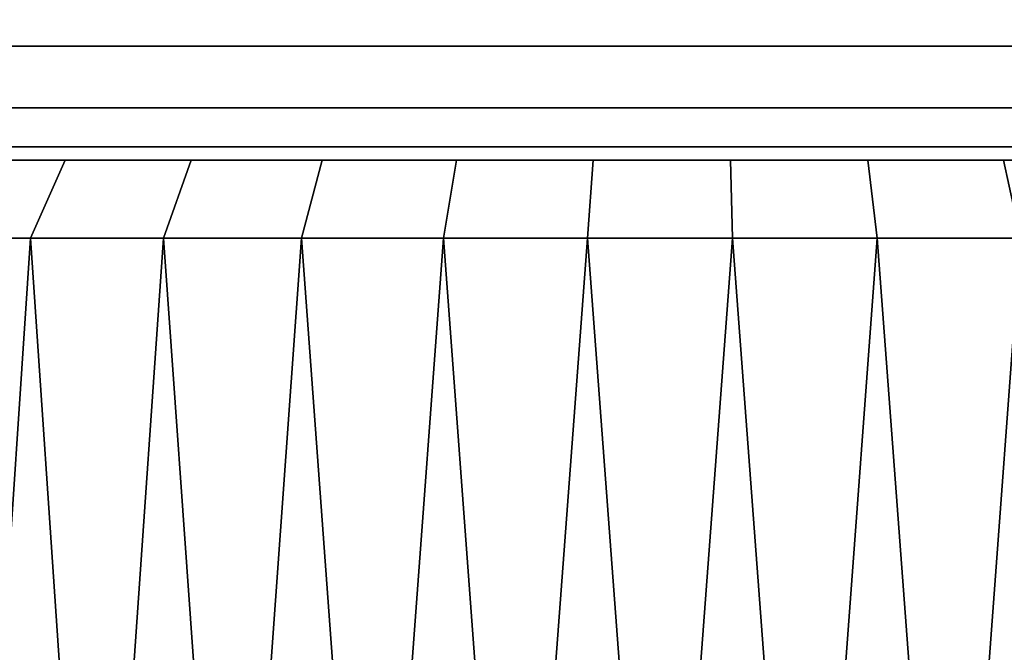
# Model space of a CAD drawing. Extents: x -0.051 to 0.051, y -0.862 to 0.
# Drawn here: x -0.006 to 0.003, y -0.025 to -0.019 of the extents above; entities that cross this region are included whole.
import ezdxf

# ---------------------------------------------------------------- set-up
doc = ezdxf.new("R2010")
doc.units = 0
doc.layers.add('L0_ROHRENDE_FARBE3', color=7, linetype='CONTINUOUS')
doc.layers.add('L12_BASIS_FARBE', color=7, linetype='CONTINUOUS')

msp = doc.modelspace()

# ---------------------------------------------------------------- linework, layer by layer
at = {"layer": 'L0_ROHRENDE_FARBE3', "color": 253}
for points, invisible_edges in [([(-0.007123, -0.0212, 0.063168), (-0.005673, -0.0205, 0.063174), (-0.006754, -0.0205, 0.062573), (-0.007123, -0.0212, 0.063168)], 9), ([(-0.005673, -0.0205, 0.063174), (-0.007123, -0.0212, 0.063168), (-0.005983, -0.0212, 0.063802), (-0.005673, -0.0205, 0.063174)], 9), ([(-0.007123, -0.0212, 0.040232), (-0.005673, -0.0205, 0.040226), (-0.005983, -0.0212, 0.039598), (-0.007123, -0.0212, 0.040232)], 9), ([(-0.005673, -0.0205, 0.040226), (-0.007123, -0.0212, 0.040232), (-0.006754, -0.0205, 0.040827), (-0.005673, -0.0205, 0.040226)], 9), ([(-0.006754, -0.0205, 0.040827), (-0.005087, -0.0205, 0.040832), (-0.005673, -0.0205, 0.040226), (-0.006754, -0.0205, 0.040827)], 9), ([(-0.005087, -0.0205, 0.040832), (-0.006754, -0.0205, 0.040827), (-0.006178, -0.0205, 0.041412), (-0.005087, -0.0205, 0.040832)], 9), ([(-0.006754, -0.0205, 0.062573), (-0.005087, -0.0205, 0.062568), (-0.006178, -0.0205, 0.061988), (-0.006754, -0.0205, 0.062573)], 9), ([(-0.005087, -0.0205, 0.062568), (-0.006754, -0.0205, 0.062573), (-0.005673, -0.0205, 0.063174), (-0.005087, -0.0205, 0.062568)], 9), ([(-0.005983, -0.0212, 0.063802), (-0.004539, -0.0205, 0.063668), (-0.005673, -0.0205, 0.063174), (-0.005983, -0.0212, 0.063802)], 9), ([(-0.004539, -0.0205, 0.063668), (-0.005983, -0.0212, 0.063802), (-0.004787, -0.0212, 0.064323), (-0.004539, -0.0205, 0.063668)], 9), ([(-0.005983, -0.0212, 0.039598), (-0.004539, -0.0205, 0.039732), (-0.004787, -0.0212, 0.039077), (-0.005983, -0.0212, 0.039598)], 9), ([(-0.004539, -0.0205, 0.039732), (-0.005983, -0.0212, 0.039598), (-0.005673, -0.0205, 0.040226), (-0.004539, -0.0205, 0.039732)], 9), ([(-0.005673, -0.0205, 0.040226), (-0.003943, -0.0205, 0.040366), (-0.004539, -0.0205, 0.039732), (-0.005673, -0.0205, 0.040226)], 9), ([(-0.003943, -0.0205, 0.040366), (-0.005673, -0.0205, 0.040226), (-0.005087, -0.0205, 0.040832), (-0.003943, -0.0205, 0.040366)], 9), ([(-0.005673, -0.0205, 0.063174), (-0.003943, -0.0205, 0.063034), (-0.005087, -0.0205, 0.062568), (-0.005673, -0.0205, 0.063174)], 9), ([(-0.003943, -0.0205, 0.063034), (-0.005673, -0.0205, 0.063174), (-0.004539, -0.0205, 0.063668), (-0.003943, -0.0205, 0.063034)], 9), ([(-0.004787, -0.0212, 0.064323), (-0.003363, -0.0205, 0.06405), (-0.004539, -0.0205, 0.063668), (-0.004787, -0.0212, 0.064323)], 9), ([(-0.003363, -0.0205, 0.06405), (-0.004787, -0.0212, 0.064323), (-0.003547, -0.0212, 0.064726), (-0.003363, -0.0205, 0.06405)], 9), ([(-0.004787, -0.0212, 0.039077), (-0.003363, -0.0205, 0.03935), (-0.003547, -0.0212, 0.038674), (-0.004787, -0.0212, 0.039077)], 9), ([(-0.003363, -0.0205, 0.03935), (-0.004787, -0.0212, 0.039077), (-0.004539, -0.0205, 0.039732), (-0.003363, -0.0205, 0.03935)], 9), ([(-0.004539, -0.0205, 0.039732), (-0.002756, -0.0205, 0.040021), (-0.003363, -0.0205, 0.03935), (-0.004539, -0.0205, 0.039732)], 9), ([(-0.002756, -0.0205, 0.040021), (-0.004539, -0.0205, 0.039732), (-0.003943, -0.0205, 0.040366), (-0.002756, -0.0205, 0.040021)], 9), ([(-0.004539, -0.0205, 0.063668), (-0.002756, -0.0205, 0.063379), (-0.003943, -0.0205, 0.063034), (-0.004539, -0.0205, 0.063668)], 9), ([(-0.002756, -0.0205, 0.063379), (-0.004539, -0.0205, 0.063668), (-0.003363, -0.0205, 0.06405), (-0.002756, -0.0205, 0.063379)], 9), ([(-0.003547, -0.0212, 0.064726), (-0.002155, -0.0205, 0.064317), (-0.003363, -0.0205, 0.06405), (-0.003547, -0.0212, 0.064726)], 9), ([(-0.002155, -0.0205, 0.064317), (-0.003547, -0.0212, 0.064726), (-0.002273, -0.0212, 0.065007), (-0.002155, -0.0205, 0.064317)], 9), ([(-0.003547, -0.0212, 0.038674), (-0.002155, -0.0205, 0.039083), (-0.002273, -0.0212, 0.038393), (-0.003547, -0.0212, 0.038674)], 9), ([(-0.002155, -0.0205, 0.039083), (-0.003547, -0.0212, 0.038674), (-0.003363, -0.0205, 0.03935), (-0.002155, -0.0205, 0.039083)], 9), ([(-0.003363, -0.0205, 0.03935), (-0.001541, -0.0205, 0.039799), (-0.002155, -0.0205, 0.039083), (-0.003363, -0.0205, 0.03935)], 9), ([(-0.001541, -0.0205, 0.039799), (-0.003363, -0.0205, 0.03935), (-0.002756, -0.0205, 0.040021), (-0.001541, -0.0205, 0.039799)], 9), ([(-0.003363, -0.0205, 0.06405), (-0.001541, -0.0205, 0.063601), (-0.002756, -0.0205, 0.063379), (-0.003363, -0.0205, 0.06405)], 9), ([(-0.001541, -0.0205, 0.063601), (-0.003363, -0.0205, 0.06405), (-0.002155, -0.0205, 0.064317), (-0.001541, -0.0205, 0.063601)], 9), ([(-0.002273, -0.0212, 0.065007), (-0.000927, -0.0205, 0.064466), (-0.002155, -0.0205, 0.064317), (-0.002273, -0.0212, 0.065007)], 9), ([(-0.000927, -0.0205, 0.064466), (-0.002273, -0.0212, 0.065007), (-0.000978, -0.0212, 0.065165), (-0.000927, -0.0205, 0.064466)], 9), ([(-0.002273, -0.0212, 0.038393), (-0.000927, -0.0205, 0.038934), (-0.000978, -0.0212, 0.038235), (-0.002273, -0.0212, 0.038393)], 9), ([(-0.000927, -0.0205, 0.038934), (-0.002273, -0.0212, 0.038393), (-0.002155, -0.0205, 0.039083), (-0.000927, -0.0205, 0.038934)], 9), ([(-0.002155, -0.0205, 0.039083), (-0.000309, -0.0205, 0.039704), (-0.000927, -0.0205, 0.038934), (-0.002155, -0.0205, 0.039083)], 9), ([(-0.000309, -0.0205, 0.039704), (-0.002155, -0.0205, 0.039083), (-0.001541, -0.0205, 0.039799), (-0.000309, -0.0205, 0.039704)], 9), ([(-0.002155, -0.0205, 0.064317), (-0.000309, -0.0205, 0.063696), (-0.001541, -0.0205, 0.063601), (-0.002155, -0.0205, 0.064317)], 9), ([(-0.000309, -0.0205, 0.063696), (-0.002155, -0.0205, 0.064317), (-0.000927, -0.0205, 0.064466), (-0.000309, -0.0205, 0.063696)], 9), ([(0.000326, -0.0212, 0.065196), (-0.000927, -0.0205, 0.064466), (-0.000978, -0.0212, 0.065165), (0.000326, -0.0212, 0.065196)], 9), ([(-0.000927, -0.0205, 0.038934), (0.000326, -0.0212, 0.038204), (-0.000978, -0.0212, 0.038235), (-0.000927, -0.0205, 0.038934)], 9), ([(0.000309, -0.0205, 0.064496), (-0.000309, -0.0205, 0.063696), (-0.000927, -0.0205, 0.064466), (0.000309, -0.0205, 0.064496)], 8), ([(-0.000309, -0.0205, 0.039704), (0.000309, -0.0205, 0.038904), (-0.000927, -0.0205, 0.038934), (-0.000309, -0.0205, 0.039704)], 8), ([(-0.000927, -0.0205, 0.064466), (0.000326, -0.0212, 0.065196), (0.000309, -0.0205, 0.064496), (-0.000927, -0.0205, 0.064466)], 9), ([(0.000326, -0.0212, 0.038204), (-0.000927, -0.0205, 0.038934), (0.000309, -0.0205, 0.038904), (0.000326, -0.0212, 0.038204)], 9), ([(-0.000309, -0.0205, 0.063696), (0.001543, -0.0205, 0.064407), (0.000926, -0.0205, 0.063664), (-0.000309, -0.0205, 0.063696)], 9), ([(0.001543, -0.0205, 0.064407), (-0.000309, -0.0205, 0.063696), (0.000309, -0.0205, 0.064496), (0.001543, -0.0205, 0.064407)], 9), ([(-0.000309, -0.0205, 0.039704), (0.001543, -0.0205, 0.038993), (0.000309, -0.0205, 0.038904), (-0.000309, -0.0205, 0.039704)], 9), ([(0.001543, -0.0205, 0.038993), (-0.000309, -0.0205, 0.039704), (0.000926, -0.0205, 0.039736), (0.001543, -0.0205, 0.038993)], 9), ([(0.000309, -0.0205, 0.064496), (0.001627, -0.0212, 0.065102), (0.001543, -0.0205, 0.064407), (0.000309, -0.0205, 0.064496)], 9), ([(0.001627, -0.0212, 0.065102), (0.000309, -0.0205, 0.064496), (0.000326, -0.0212, 0.065196), (0.001627, -0.0212, 0.065102)], 9), ([(0.000309, -0.0205, 0.038904), (0.001627, -0.0212, 0.038298), (0.000326, -0.0212, 0.038204), (0.000309, -0.0205, 0.038904)], 9), ([(0.001627, -0.0212, 0.038298), (0.000309, -0.0205, 0.038904), (0.001543, -0.0205, 0.038993), (0.001627, -0.0212, 0.038298)], 9), ([(0.000926, -0.0205, 0.063664), (0.002762, -0.0205, 0.064198), (0.002151, -0.0205, 0.063506), (0.000926, -0.0205, 0.063664)], 9), ([(0.002762, -0.0205, 0.064198), (0.000926, -0.0205, 0.063664), (0.001543, -0.0205, 0.064407), (0.002762, -0.0205, 0.064198)], 9), ([(0.000926, -0.0205, 0.039736), (0.002762, -0.0205, 0.039202), (0.001543, -0.0205, 0.038993), (0.000926, -0.0205, 0.039736)], 9), ([(0.002762, -0.0205, 0.039202), (0.000926, -0.0205, 0.039736), (0.002151, -0.0205, 0.039894), (0.002762, -0.0205, 0.039202)], 9), ([(0.001543, -0.0205, 0.064407), (0.002913, -0.0212, 0.064882), (0.002762, -0.0205, 0.064198), (0.001543, -0.0205, 0.064407)], 9), ([(0.002913, -0.0212, 0.064882), (0.001543, -0.0205, 0.064407), (0.001627, -0.0212, 0.065102), (0.002913, -0.0212, 0.064882)], 9), ([(0.001543, -0.0205, 0.038993), (0.002913, -0.0212, 0.038518), (0.001627, -0.0212, 0.038298), (0.001543, -0.0205, 0.038993)], 9), ([(0.002913, -0.0212, 0.038518), (0.001543, -0.0205, 0.038993), (0.002762, -0.0205, 0.039202), (0.002913, -0.0212, 0.038518)], 9), ([(0.002151, -0.0205, 0.063506), (0.003955, -0.0205, 0.063874), (0.003354, -0.0205, 0.063222), (0.002151, -0.0205, 0.063506)], 9), ([(0.003955, -0.0205, 0.063874), (0.002151, -0.0205, 0.063506), (0.002762, -0.0205, 0.064198), (0.003955, -0.0205, 0.063874)], 9), ([(0.002151, -0.0205, 0.039894), (0.003955, -0.0205, 0.039526), (0.002762, -0.0205, 0.039202), (0.002151, -0.0205, 0.039894)], 9), ([(0.003955, -0.0205, 0.039526), (0.002151, -0.0205, 0.039894), (0.003354, -0.0205, 0.040178), (0.003955, -0.0205, 0.039526)], 9), ([(0.002762, -0.0205, 0.064198), (0.004172, -0.0212, 0.064539), (0.003955, -0.0205, 0.063874), (0.002762, -0.0205, 0.064198)], 9), ([(0.004172, -0.0212, 0.064539), (0.002762, -0.0205, 0.064198), (0.002913, -0.0212, 0.064882), (0.004172, -0.0212, 0.064539)], 9), ([(0.002762, -0.0205, 0.039202), (0.004172, -0.0212, 0.038861), (0.002913, -0.0212, 0.038518), (0.002762, -0.0205, 0.039202)], 9), ([(0.004172, -0.0212, 0.038861), (0.002762, -0.0205, 0.039202), (0.003955, -0.0205, 0.039526), (0.004172, -0.0212, 0.038861)], 9), ([(-0.005983, -0.0212, 0.063802), (-0.007123, -0.0212, 0.063168), (-0.006561, -0.0299, 0.063499), (-0.005983, -0.0212, 0.063802)], 8), ([(-0.005983, -0.0212, 0.039598), (-0.006561, -0.0299, 0.039901), (-0.007123, -0.0212, 0.040232), (-0.005983, -0.0212, 0.039598)], 8), ([(-0.005976, -0.0299, 0.063788), (-0.005983, -0.0212, 0.063802), (-0.006561, -0.0299, 0.063499), (-0.005976, -0.0299, 0.063788)], 9), ([(-0.005983, -0.0212, 0.039598), (-0.005976, -0.0299, 0.039612), (-0.006561, -0.0299, 0.039901), (-0.005983, -0.0212, 0.039598)], 9), ([(-0.005983, -0.0212, 0.063802), (-0.005976, -0.0299, 0.063788), (-0.005391, -0.0299, 0.064077), (-0.005983, -0.0212, 0.063802)], 9), ([(-0.004787, -0.0212, 0.064323), (-0.005983, -0.0212, 0.063802), (-0.005391, -0.0299, 0.064077), (-0.004787, -0.0212, 0.064323)], 8), ([(-0.004787, -0.0212, 0.039077), (-0.005391, -0.0299, 0.039323), (-0.005983, -0.0212, 0.039598), (-0.004787, -0.0212, 0.039077)], 8), ([(-0.005976, -0.0299, 0.039612), (-0.005983, -0.0212, 0.039598), (-0.005391, -0.0299, 0.039323), (-0.005976, -0.0299, 0.039612)], 9), ([(-0.004782, -0.0299, 0.064308), (-0.004787, -0.0212, 0.064323), (-0.005391, -0.0299, 0.064077), (-0.004782, -0.0299, 0.064308)], 9), ([(-0.004787, -0.0212, 0.039077), (-0.004782, -0.0299, 0.039092), (-0.005391, -0.0299, 0.039323), (-0.004787, -0.0212, 0.039077)], 9), ([(-0.004787, -0.0212, 0.064323), (-0.004782, -0.0299, 0.064308), (-0.004172, -0.0299, 0.064539), (-0.004787, -0.0212, 0.064323)], 9), ([(-0.003547, -0.0212, 0.064726), (-0.004787, -0.0212, 0.064323), (-0.004172, -0.0299, 0.064539), (-0.003547, -0.0212, 0.064726)], 8), ([(-0.003547, -0.0212, 0.038674), (-0.004172, -0.0299, 0.038861), (-0.004787, -0.0212, 0.039077), (-0.003547, -0.0212, 0.038674)], 8), ([(-0.004782, -0.0299, 0.039092), (-0.004787, -0.0212, 0.039077), (-0.004172, -0.0299, 0.038861), (-0.004782, -0.0299, 0.039092)], 9), ([(-0.003542, -0.0299, 0.064711), (-0.003547, -0.0212, 0.064726), (-0.004172, -0.0299, 0.064539), (-0.003542, -0.0299, 0.064711)], 9), ([(-0.003547, -0.0212, 0.038674), (-0.003542, -0.0299, 0.038689), (-0.004172, -0.0299, 0.038861), (-0.003547, -0.0212, 0.038674)], 9), ([(-0.003547, -0.0212, 0.064726), (-0.003542, -0.0299, 0.064711), (-0.002913, -0.0299, 0.064882), (-0.003547, -0.0212, 0.064726)], 9), ([(-0.002273, -0.0212, 0.065007), (-0.003547, -0.0212, 0.064726), (-0.002913, -0.0299, 0.064882), (-0.002273, -0.0212, 0.065007)], 8), ([(-0.002273, -0.0212, 0.038393), (-0.002913, -0.0299, 0.038518), (-0.003547, -0.0212, 0.038674), (-0.002273, -0.0212, 0.038393)], 8), ([(-0.003542, -0.0299, 0.038689), (-0.003547, -0.0212, 0.038674), (-0.002913, -0.0299, 0.038518), (-0.003542, -0.0299, 0.038689)], 9), ([(-0.00227, -0.0299, 0.064992), (-0.002273, -0.0212, 0.065007), (-0.002913, -0.0299, 0.064882), (-0.00227, -0.0299, 0.064992)], 9), ([(-0.002273, -0.0212, 0.038393), (-0.00227, -0.0299, 0.038408), (-0.002913, -0.0299, 0.038518), (-0.002273, -0.0212, 0.038393)], 9), ([(-0.002273, -0.0212, 0.065007), (-0.00227, -0.0299, 0.064992), (-0.001627, -0.0299, 0.065102), (-0.002273, -0.0212, 0.065007)], 9), ([(-0.000978, -0.0212, 0.065165), (-0.002273, -0.0212, 0.065007), (-0.001627, -0.0299, 0.065102), (-0.000978, -0.0212, 0.065165)], 8), ([(-0.000978, -0.0212, 0.038235), (-0.001627, -0.0299, 0.038298), (-0.002273, -0.0212, 0.038393), (-0.000978, -0.0212, 0.038235)], 8), ([(-0.00227, -0.0299, 0.038408), (-0.002273, -0.0212, 0.038393), (-0.001627, -0.0299, 0.038298), (-0.00227, -0.0299, 0.038408)], 9), ([(-0.000977, -0.0299, 0.065149), (-0.000978, -0.0212, 0.065165), (-0.001627, -0.0299, 0.065102), (-0.000977, -0.0299, 0.065149)], 9), ([(-0.000978, -0.0212, 0.038235), (-0.000977, -0.0299, 0.038251), (-0.001627, -0.0299, 0.038298), (-0.000978, -0.0212, 0.038235)], 9), ([(-0.000978, -0.0212, 0.065165), (-0.000977, -0.0299, 0.065149), (-0.000326, -0.0299, 0.065196), (-0.000978, -0.0212, 0.065165)], 9), ([(0.000326, -0.0212, 0.065196), (-0.000978, -0.0212, 0.065165), (-0.000326, -0.0299, 0.065196), (0.000326, -0.0212, 0.065196)], 8), ([(0.000326, -0.0212, 0.038204), (-0.000326, -0.0299, 0.038204), (-0.000978, -0.0212, 0.038235), (0.000326, -0.0212, 0.038204)], 8), ([(-0.000977, -0.0299, 0.038251), (-0.000978, -0.0212, 0.038235), (-0.000326, -0.0299, 0.038204), (-0.000977, -0.0299, 0.038251)], 9), ([(0.000326, -0.0299, 0.06518), (0.000326, -0.0212, 0.065196), (-0.000326, -0.0299, 0.065196), (0.000326, -0.0299, 0.06518)], 9), ([(0.000326, -0.0212, 0.038204), (0.000326, -0.0299, 0.03822), (-0.000326, -0.0299, 0.038204), (0.000326, -0.0212, 0.038204)], 9), ([(0.000326, -0.0212, 0.065196), (0.000326, -0.0299, 0.06518), (0.000978, -0.0299, 0.065165), (0.000326, -0.0212, 0.065196)], 9), ([(0.001627, -0.0212, 0.065102), (0.000326, -0.0212, 0.065196), (0.000978, -0.0299, 0.065165), (0.001627, -0.0212, 0.065102)], 8), ([(0.001627, -0.0212, 0.038298), (0.000978, -0.0299, 0.038235), (0.000326, -0.0212, 0.038204), (0.001627, -0.0212, 0.038298)], 8), ([(0.000326, -0.0299, 0.03822), (0.000326, -0.0212, 0.038204), (0.000978, -0.0299, 0.038235), (0.000326, -0.0299, 0.03822)], 9), ([(0.001625, -0.0299, 0.065086), (0.001627, -0.0212, 0.065102), (0.000978, -0.0299, 0.065165), (0.001625, -0.0299, 0.065086)], 9), ([(0.001627, -0.0212, 0.038298), (0.001625, -0.0299, 0.038314), (0.000978, -0.0299, 0.038235), (0.001627, -0.0212, 0.038298)], 9), ([(0.001627, -0.0212, 0.065102), (0.001625, -0.0299, 0.065086), (0.002273, -0.0299, 0.065007), (0.001627, -0.0212, 0.065102)], 9), ([(0.001625, -0.0299, 0.038314), (0.001627, -0.0212, 0.038298), (0.002273, -0.0299, 0.038393), (0.001625, -0.0299, 0.038314)], 9), ([(0.002913, -0.0212, 0.064882), (0.001627, -0.0212, 0.065102), (0.002273, -0.0299, 0.065007), (0.002913, -0.0212, 0.064882)], 8), ([(0.002913, -0.0212, 0.038518), (0.002273, -0.0299, 0.038393), (0.001627, -0.0212, 0.038298), (0.002913, -0.0212, 0.038518)], 8), ([(0.00291, -0.0299, 0.064867), (0.002913, -0.0212, 0.064882), (0.002273, -0.0299, 0.065007), (0.00291, -0.0299, 0.064867)], 9), ([(0.002913, -0.0212, 0.038518), (0.00291, -0.0299, 0.038533), (0.002273, -0.0299, 0.038393), (0.002913, -0.0212, 0.038518)], 9)]:
    msp.add_3dface(points, dxfattribs=dict(at, invisible_edges=invisible_edges))
at = {"layer": 'L12_BASIS_FARBE', "color": 253, "invisible_edges": 9}
for points in [[(0.0423, -0.019475, 0.208975), (-0.0423, -0.01875, 0.209531), (-0.0423, -0.019475, 0.208975), (0.0423, -0.019475, 0.208975)], [(-0.0423, -0.01875, 0.209531), (0.0423, -0.019475, 0.208975), (0.0423, -0.01875, 0.209531), (-0.0423, -0.01875, 0.209531)], [(0.0423, -0.01875, 0.000469), (-0.0423, -0.019475, 0.001025), (-0.0423, -0.01875, 0.000469), (0.0423, -0.01875, 0.000469)], [(-0.0423, -0.019475, 0.001025), (0.0423, -0.01875, 0.000469), (0.0423, -0.019475, 0.001025), (-0.0423, -0.019475, 0.001025)], [(0.0423, -0.019475, 0.208975), (-0.0423, -0.020031, 0.20825), (0.0423, -0.020031, 0.20825), (0.0423, -0.019475, 0.208975)], [(-0.0423, -0.020031, 0.20825), (0.0423, -0.019475, 0.208975), (-0.0423, -0.019475, 0.208975), (-0.0423, -0.020031, 0.20825)], [(0.0423, -0.020031, 0.00175), (-0.0423, -0.019475, 0.001025), (0.0423, -0.019475, 0.001025), (0.0423, -0.020031, 0.00175)], [(-0.0423, -0.019475, 0.001025), (0.0423, -0.020031, 0.00175), (-0.0423, -0.020031, 0.00175), (-0.0423, -0.019475, 0.001025)], [(0.0423, -0.020031, 0.20825), (-0.0423, -0.020381, 0.207406), (0.0423, -0.020381, 0.207406), (0.0423, -0.020031, 0.20825)], [(-0.0423, -0.020381, 0.207406), (0.0423, -0.020031, 0.20825), (-0.0423, -0.020031, 0.20825), (-0.0423, -0.020381, 0.207406)], [(0.0423, -0.020381, 0.002594), (-0.0423, -0.020031, 0.00175), (0.0423, -0.020031, 0.00175), (0.0423, -0.020381, 0.002594)], [(-0.0423, -0.020031, 0.00175), (0.0423, -0.020381, 0.002594), (-0.0423, -0.020381, 0.002594), (-0.0423, -0.020031, 0.00175)], [(0.0423, -0.020381, 0.207406), (-0.0423, -0.0205, 0.2065), (0.0423, -0.0205, 0.2065), (0.0423, -0.020381, 0.207406)], [(-0.0423, -0.0205, 0.2065), (0.0423, -0.020381, 0.207406), (-0.0423, -0.020381, 0.207406), (-0.0423, -0.0205, 0.2065)], [(0.0423, -0.0205, 0.0035), (-0.0423, -0.020381, 0.002594), (0.0423, -0.020381, 0.002594), (0.0423, -0.0205, 0.0035)], [(-0.0423, -0.020381, 0.002594), (0.0423, -0.0205, 0.0035), (-0.0423, -0.0205, 0.0035), (-0.0423, -0.020381, 0.002594)], [(0.0423, -0.0205, 0.2065), (-0.0423, -0.0205, 0.0035), (0.0423, -0.0205, 0.0035), (0.0423, -0.0205, 0.2065)], [(-0.0423, -0.0205, 0.0035), (0.0423, -0.0205, 0.2065), (-0.0423, -0.0205, 0.2065), (-0.0423, -0.0205, 0.0035)]]:
    msp.add_3dface(points, dxfattribs=at)

doc.saveas('drawing.dxf')
